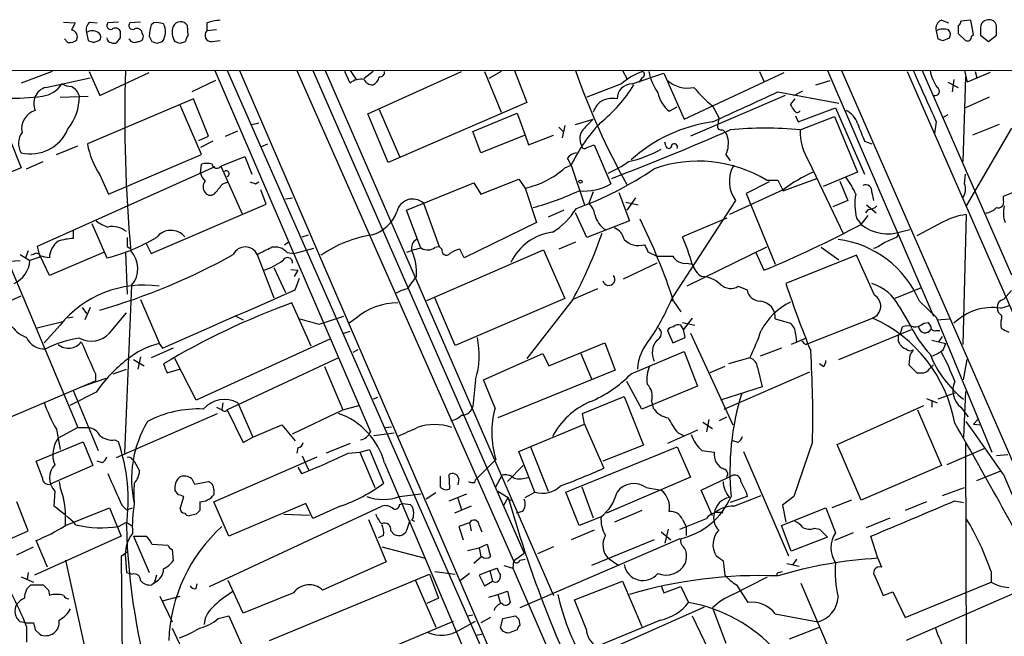
# Model space of a CAD drawing. Extents: x 5 to 1053, y 4 to 885.
# Drawn here: x 451 to 545, y 806 to 866 of the extents above; entities that cross this region are included whole.
import ezdxf

# ---------------------------------------------------------------- set-up
doc = ezdxf.new("R2010")
doc.units = 0
doc.header["$MEASUREMENT"] = 0
doc.layers.add('MAIN', color=5, linetype='CONTINUOUS')

msp = doc.modelspace()

# ---------------------------------------------------------------- linework, layer by layer
at = {"layer": 'MAIN'}
for p, q in [((454.8293, 865.2933), (455.93, 865.2086)), ((457.3693, 865.2933), (458.0467, 865.2086)), ((460.0787, 865.2933), (459.0627, 865.2086)), ((462.1953, 865.2933), (461.1793, 865.2086)), ((463.4653, 865.2086), (463.2113, 865.0393)), ((466.7673, 864.0233), (466.6827, 864.9546)), ((468.5453, 865.2086), (468.5453, 864.4466)), ((538.9033, 865.4626), (539.5807, 865.2086)), ((540.512, 864.9546), (540.512, 864.1926)), ((541.6973, 865.4626), (540.766, 865.3779)), ((541.9513, 864.1079), (541.6973, 865.4626)), ((542.6287, 864.7853), (542.6287, 864.0233)), ((455.2527, 863.3459), (454.914, 863.6846)), ((457.0307, 864.2773), (457.2, 863.5153)), ((460.248, 863.7693), (459.9093, 863.3459)), ((463.042, 863.9386), (463.296, 863.4306)), ((469.4767, 864.5313), (468.5453, 864.4466)), ((538.3953, 864.4466), (538.5647, 863.6846)), ((539.0727, 863.5153), (539.6653, 863.7693)), ((540.512, 864.1926), (541.1893, 863.5153)), ((541.782, 863.9386), (541.9513, 864.1079)), ((542.6287, 864.0233), (543.3907, 863.4306)), ((543.3907, 863.4306), (544.1527, 864.0233)), ((457.708, 863.3459), (458.216, 863.5153)), ((463.804, 863.2613), (464.312, 863.4306)), ((466.0053, 863.2613), (466.5133, 863.4306)), ((469.0533, 863.4306), (469.8153, 863.5153)), ((416.1367, 860.6366), (617.728, 860.7213)), ((453.7287, 860.5519), (450.7653, 859.4513)), ((453.136, 859.0279), (457.3693, 859.9593)), ((457.2847, 860.5519), (458.3007, 858.2659)), ((458.3007, 858.2659), (463.042, 860.4673)), ((469.3073, 860.6366), (484.2087, 826.0079)), ((470.4927, 860.6366), (503.0893, 786.5533)), ((471.678, 860.6366), (515.874, 758.2746)), ((477.1813, 860.6366), (497.9247, 813.6466)), ((478.7053, 860.6366), (498.9407, 814.4086)), ((479.8907, 860.6366), (501.7347, 810.3446)), ((482.2613, 859.4513), (481.7533, 860.5519)), ((482.2613, 860.6366), (482.854, 859.7899)), ((484.4627, 860.5519), (483.616, 859.8746)), ((483.9547, 856.4879), (492.9293, 860.5519)), ((495.1307, 860.5519), (496.7393, 856.6573)), ((496.7393, 860.5519), (495.554, 859.8746)), ((498.0093, 860.6366), (499.1947, 857.5886)), ((508.3387, 860.6366), (508.762, 859.8746)), ((509.27, 859.3666), (512.318, 860.3826)), ((510.2013, 859.9593), (509.9473, 859.5359)), ((512.318, 860.3826), (514.2653, 855.9799)), ((514.2653, 855.9799), (523.8327, 860.4673)), ((521.462, 860.5519), (521.8853, 859.6206)), ((527.9813, 860.6366), (538.1413, 837.0993)), ((529.336, 860.6366), (562.61, 784.4366)), ((535.6013, 860.5519), (567.2667, 788.1619)), ((537.0407, 860.6366), (545.592, 841.0786)), ((541.1893, 860.0439), (540.9353, 851.9159)), ((541.1047, 860.6366), (541.3587, 859.5359)), ((543.56, 860.4673), (541.3587, 859.5359)), ((542.1207, 860.5519), (542.29, 859.9593)), ((469.392, 859.7053), (467.106, 858.6046)), ((508.254, 859.3666), (504.952, 858.0966)), ((526.8807, 859.2819), (528.2353, 859.7053)), ((539.496, 859.5359), (540.512, 859.0279)), ((540.0887, 859.7899), (539.9193, 858.6046)), ((454.4907, 858.0966), (457.2, 858.1813)), ((523.9173, 858.2659), (514.858, 854.3713)), ((523.24, 858.6046), (529.082, 857.5039)), ((524.764, 858.2659), (525.6107, 858.6893)), ((543.4753, 858.0966), (541.1893, 857.0806)), ((467.2753, 857.9273), (457.1153, 853.6093)), ((468.0373, 852.5933), (466.0053, 857.3346)), ((468.7147, 854.3713), (467.2753, 857.9273)), ((499.1947, 857.5886), (485.902, 851.8313)), ((512.826, 856.7419), (513.588, 857.1653)), ((516.9747, 857.2499), (517.5673, 856.1493)), ((524.8487, 857.9273), (524.4253, 857.4193)), ((525.1873, 855.7259), (528.7433, 857.0806)), ((528.7433, 857.0806), (531.5373, 850.7306)), ((485.902, 851.8313), (483.9547, 856.4879)), ((485.0553, 856.9113), (487.0027, 852.4239)), ((494.03, 854.7946), (498.2633, 856.5726)), ((498.2633, 856.5726), (499.0253, 854.4559)), ((517.5673, 856.1493), (517.4827, 855.4719)), ((524.9333, 856.3186), (525.1873, 855.7259)), ((525.3567, 854.9639), (528.6587, 856.2339)), ((528.6587, 856.2339), (530.86, 850.8999)), ((539.496, 856.4033), (539.0727, 856.1493)), ((472.8633, 855.4719), (473.5407, 855.6413)), ((502.2427, 855.2179), (502.666, 854.7946)), ((502.8353, 855.3873), (502.5813, 854.2019)), ((503.8513, 855.4719), (505.5447, 855.9799)), ((538.3953, 855.7259), (538.226, 854.6253)), ((544.4067, 855.4719), (541.8667, 854.4559)), ((467.7833, 853.9479), (468.7147, 854.3713)), ((470.3233, 854.3713), (471.5087, 854.8793)), ((494.792, 852.7626), (494.03, 854.7946)), ((499.0253, 854.4559), (494.792, 852.7626)), ((499.0253, 854.4559), (499.364, 853.5246)), ((499.364, 853.5246), (501.7347, 854.4559)), ((545.592, 855.1333), (541.274, 847.6826)), ((449.6647, 854.1173), (450.7653, 851.3233)), ((454.152, 852.5933), (456.184, 853.4399)), ((469.138, 853.8633), (467.9527, 853.2706)), ((473.7947, 853.3553), (474.3873, 853.6093)), ((504.952, 853.2706), (505.6293, 853.5246)), ((505.6293, 853.5246), (507.238, 849.7993)), ((512.4873, 853.4399), (512.4027, 853.7786)), ((531.5373, 853.8633), (532.2147, 853.6093)), ((459.1473, 848.7833), (468.0373, 852.5933)), ((469.9, 851.4926), (472.186, 852.4239)), ((472.186, 852.4239), (472.8633, 850.7306)), ((518.2447, 852.5933), (518.668, 852.0006)), ((451.2733, 851.2386), (452.882, 851.9159)), ((467.9527, 850.8153), (468.0373, 851.6619)), ((469.9, 851.4926), (471.932, 846.9206)), ((502.8353, 851.3233), (503.428, 851.5773)), ((503.428, 851.5773), (504.698, 847.7673)), ((526.2033, 851.9159), (529.5053, 844.9733)), ((450.7653, 851.3233), (447.04, 849.7993)), ((469.3073, 851.4079), (452.2893, 843.7879)), ((458.3007, 850.6459), (459.1473, 848.7833)), ((530.86, 850.8999), (527.558, 849.5453)), ((541.1047, 849.7993), (541.1893, 850.7306)), ((470.0693, 849.7993), (470.5773, 849.9686)), ((473.202, 849.7993), (473.5407, 849.9686)), ((487.68, 847.2593), (494.1147, 849.8839)), ((494.1147, 849.8839), (494.792, 848.7833)), ((494.792, 848.7833), (498.4327, 850.2226)), ((498.4327, 850.2226), (499.0253, 849.3759)), ((522.3933, 849.9686), (520.192, 848.8679)), ((522.1393, 850.1379), (523.24, 850.1379)), ((523.24, 850.1379), (523.748, 849.1219)), ((523.748, 849.1219), (526.9653, 850.3073)), ((529.1667, 850.0533), (529.9287, 848.1906)), ((544.83, 848.6139), (548.386, 850.0533)), ((474.218, 847.8519), (473.71, 849.2066)), ((499.0253, 849.3759), (500.126, 846.0739)), ((505.5447, 849.0373), (505.1213, 847.9366)), ((508, 848.9526), (509.016, 846.2433)), ((523.748, 849.2066), (518.5833, 846.8359)), ((520.192, 848.8679), (522.986, 842.0946)), ((532.2147, 848.9526), (532.384, 848.1906)), ((544.83, 848.1906), (544.83, 848.6139)), ((463.2113, 843.1106), (474.218, 847.8519)), ((476.0807, 848.3599), (476.758, 848.4446)), ((489.2887, 847.9366), (490.8127, 843.7879)), ((508.6773, 848.0213), (509.8627, 847.7673)), ((509.6087, 848.4446), (508.762, 847.2593)), ((519.176, 848.1906), (513.1647, 838.9619)), ((529.9287, 848.1906), (528.4893, 847.5979)), ((531.7067, 847.7673), (532.638, 847.0053)), ((489.0347, 843.6186), (487.68, 847.2593)), ((502.7507, 847.2593), (501.2267, 846.5819)), ((504.952, 844.6346), (503.8513, 847.0053)), ((531.1987, 845.9046), (531.876, 846.7513)), ((531.876, 847.3439), (531.622, 847.0053)), ((541.274, 846.8359), (540.9353, 834.3899)), ((457.5387, 845.9893), (458.978, 842.6873)), ((500.126, 846.0739), (493.1833, 842.6873)), ((509.016, 846.2433), (504.952, 844.6346)), ((518.3293, 846.4973), (514.096, 844.7193)), ((530.7753, 846.4973), (531.1987, 845.9046)), ((539.0727, 846.1586), (536.5327, 844.8039)), ((455.7607, 845.3119), (455.7607, 844.5499)), ((477.6893, 844.7193), (478.282, 844.8886)), ((534.67, 844.7193), (534.7547, 844.9733)), ((535.0933, 845.2273), (535.8553, 845.3966)), ((462.7033, 844.1266), (463.2113, 843.1106)), ((475.996, 843.9573), (476.3347, 844.2113)), ((503.8513, 844.2113), (502.2427, 843.5339)), ((450.6807, 843.0259), (451.612, 842.4333)), ((451.4427, 843.3646), (451.1887, 842.6873)), ((451.9507, 843.0259), (451.6967, 842.9413)), ((452.2893, 843.7879), (452.5433, 842.7719)), ((453.4747, 840.9939), (452.5433, 842.9413)), ((458.6393, 843.1953), (453.4747, 840.9939)), ((460.756, 843.1953), (460.9253, 839.2159)), ((460.9253, 843.7879), (461.1793, 843.6186)), ((473.3713, 843.0259), (474.98, 838.8773)), ((476.25, 843.1953), (476.9273, 843.1106)), ((476.9273, 843.1106), (478.79, 843.6186)), ((489.6273, 838.6233), (500.8033, 843.4493)), ((490.3893, 843.7033), (490.8127, 843.7879)), ((491.0667, 843.5339), (490.8127, 843.7879)), ((493.1833, 842.6873), (492.76, 843.5339)), ((500.8033, 843.4493), (502.8353, 838.7926)), ((510.794, 843.2799), (511.6407, 842.8566)), ((522.1393, 843.7033), (514.5193, 839.9779)), ((521.1233, 843.1953), (521.8853, 841.5019)), ((530.7753, 842.9413), (524.002, 840.2319)), ((527.3887, 843.7033), (529.082, 842.5179)), ((532.4687, 839.1313), (530.7753, 842.9413)), ((449.2413, 842.3486), (450.6807, 842.4333)), ((449.58, 842.1793), (456.184, 826.4313)), ((452.5433, 842.7719), (451.612, 842.4333)), ((511.6407, 842.1793), (508.4233, 840.6553)), ((514.5193, 842.1793), (515.0273, 842.0946)), ((474.98, 841.7559), (476.0807, 839.3853)), ((476.5887, 841.5866), (477.266, 841.5019)), ((477.266, 841.5019), (476.9273, 840.9093)), ((477.012, 839.6393), (477.4353, 840.7399)), ((487.7647, 839.7239), (488.6113, 840.9093)), ((461.3487, 840.0626), (460.6713, 823.9759)), ((505.968, 839.7239), (503.5973, 838.7079)), ((519.43, 839.9779), (520.2767, 839.6393)), ((536.956, 839.8086), (534.416, 838.7926)), ((544.83, 838.7079), (545.592, 839.5546)), ((446.4473, 837.0993), (450.7653, 839.0466)), ((462.1953, 838.7079), (463.9733, 834.5593)), ((478.536, 834.2206), (476.6733, 838.3693)), ((492.3367, 834.3053), (490.3893, 838.8773)), ((502.8353, 838.7926), (492.3367, 834.3053)), ((503.5973, 838.7079), (499.1947, 833.0353)), ((513.1647, 838.9619), (513.08, 838.5386)), ((513.2493, 838.5386), (513.9267, 837.5226)), ((536.7867, 838.5386), (538.3953, 837.0146)), ((456.6073, 837.9459), (457.0307, 837.3533)), ((457.3693, 837.9459), (456.8613, 836.7606)), ((459.232, 835.4906), (460.8407, 837.4379)), ((534.8393, 838.0306), (535.94, 836.1679)), ((544.576, 837.8613), (545.4227, 838.1153)), ((452.2893, 835.9986), (454.7447, 836.5913)), ((455.7607, 837.0146), (455.2527, 836.9299)), ((471.3393, 837.0993), (472.0167, 836.7606)), ((479.298, 836.3373), (481.6687, 837.0993)), ((482.854, 836.9299), (482.1767, 836.4219)), ((514.096, 836.5066), (515.2813, 836.2526)), ((515.0273, 836.9299), (514.1807, 835.8293)), ((522.986, 836.8453), (524.4253, 836.4219)), ((526.1187, 834.4746), (532.2993, 836.9299)), ((537.21, 836.4219), (537.6333, 836.5066)), ((537.6333, 836.5066), (537.8873, 836.0833)), ((538.3953, 837.0146), (543.7293, 824.0606)), ((538.48, 836.7606), (539.6653, 836.8453)), ((544.6607, 837.1839), (544.6607, 836.8453)), ((454.4907, 836.2526), (452.9667, 834.5593)), ((481.6687, 835.4906), (482.2613, 835.6599)), ((512.6567, 835.7446), (513.1647, 834.5593)), ((514.1807, 835.8293), (513.9267, 836.2526)), ((514.35, 835.0673), (514.1807, 835.8293)), ((514.858, 835.4906), (518.922, 826.6853)), ((524.9333, 835.4059), (525.018, 834.6439)), ((529.082, 832.9506), (536.0247, 835.8293)), ((535.0087, 835.5753), (535.178, 836.0833)), ((538.3953, 835.7446), (538.734, 835.7446)), ((463.9733, 834.4746), (464.312, 834.0513)), ((480.314, 834.8979), (467.5293, 829.0559)), ((501.3113, 832.3579), (506.6453, 834.5593)), ((506.6453, 834.5593), (507.6613, 831.9346)), ((513.1647, 834.5593), (514.35, 835.0673)), ((525.9493, 834.9826), (524.51, 834.3899)), ((525.8647, 834.3899), (526.1187, 834.4746)), ((534.7547, 835.3213), (534.7547, 834.7286)), ((537.972, 834.8133), (539.3267, 834.4746)), ((538.6493, 834.6439), (538.988, 835.1519)), ((539.0727, 833.8819), (539.3267, 834.4746)), ((465.328, 834.0513), (463.2113, 833.1199)), ((483.0233, 833.8819), (482.5153, 833.6279)), ((495.046, 831.0033), (500.7187, 833.5433)), ((500.7187, 833.5433), (501.3113, 832.3579)), ((504.3593, 833.5433), (505.3753, 831.0879)), ((509.1853, 831.5959), (514.2653, 833.7126)), ((514.2653, 833.7126), (515.5353, 830.4106)), ((523.5787, 834.0513), (521.5467, 833.2893)), ((461.518, 832.9506), (462.534, 832.3579)), ((462.1953, 833.2046), (461.9413, 832.0193)), ((467.5293, 829.0559), (465.4973, 833.0353)), ((481.1607, 833.1199), (470.4927, 828.1246)), ((520.5307, 833.1199), (518.4987, 832.5273)), ((535.8553, 833.3739), (535.7707, 832.4426)), ((541.02, 831.0033), (541.3587, 832.9506)), ((459.5707, 831.5959), (460.8407, 832.0193)), ((464.7353, 831.6806), (465.9207, 832.0193)), ((479.806, 832.2733), (481.584, 828.1246)), ((507.6613, 831.9346), (496.4007, 827.3626)), ((518.16, 832.2733), (516.7207, 831.6806)), ((518.0753, 828.2093), (526.288, 831.7653)), ((521.2927, 832.1886), (521.716, 830.3259)), ((527.558, 832.2733), (527.2193, 832.5273)), ((535.7707, 832.4426), (536.5327, 831.6806)), ((537.718, 832.0193), (538.1413, 832.4426)), ((445.77, 825.7539), (457.8773, 830.9186)), ((456.5227, 830.3259), (458.8933, 831.1726)), ((457.8773, 831.5959), (457.8773, 830.9186)), ((494.284, 831.0033), (494.03, 828.4633)), ((496.1467, 828.2939), (495.046, 831.0033)), ((510.2013, 828.2093), (508.762, 830.8339)), ((457.962, 829.8179), (455.422, 828.5479)), ((455.7607, 829.9873), (458.1313, 824.2299)), ((515.5353, 830.4106), (510.2013, 828.2093)), ((521.716, 830.3259), (517.7367, 829.0559)), ((540.1733, 829.7333), (538.5647, 829.1406)), ((541.1893, 829.9026), (541.02, 825.4999)), ((470.0693, 828.8019), (469.9847, 828.1246)), ((471.5087, 828.8019), (472.948, 825.4999)), ((484.886, 829.3099), (484.4627, 829.1406)), ((504.5287, 827.7859), (508.508, 829.3946)), ((508.508, 829.3946), (510.3707, 824.7379)), ((511.1327, 828.9713), (511.302, 828.2939)), ((537.464, 829.2253), (538.48, 828.8019)), ((537.972, 829.0559), (537.972, 828.3786)), ((469.4767, 828.3786), (469.9847, 828.1246)), ((470.3233, 827.9553), (470.4927, 828.1246)), ((470.4927, 828.1246), (472.0167, 824.9919)), ((476.758, 825.8386), (481.584, 828.1246)), ((481.584, 828.1246), (483.108, 828.5479)), ((528.9127, 824.8226), (537.21, 828.5479)), ((536.6173, 828.1246), (538.9033, 822.7906)), ((540.766, 828.3786), (541.4433, 827.4473)), ((459.9093, 823.5526), (469.5613, 827.7859)), ((504.698, 826.7699), (504.5287, 827.7859)), ((516.0433, 826.9393), (516.9747, 826.3466)), ((516.636, 827.1933), (516.382, 826.0079)), ((517.652, 827.1086), (518.3293, 827.4473)), ((541.9513, 826.7699), (542.3747, 827.1933)), ((454.152, 826.2619), (454.4907, 824.3146)), ((456.184, 826.4313), (454.3213, 825.4153)), ((456.184, 826.4313), (457.2, 826.4313)), ((472.948, 825.4999), (475.742, 826.6853)), ((475.742, 826.6853), (477.012, 825.1613)), ((485.648, 826.4313), (486.2407, 826.5159)), ((498.4327, 824.1453), (504.698, 826.7699)), ((504.698, 826.7699), (506.5607, 822.5366)), ((515.5353, 826.1773), (512.6567, 824.9073)), ((541.9513, 826.7699), (542.6287, 826.6853)), ((452.2047, 823.2139), (456.692, 825.0766)), ((456.692, 825.0766), (457.6233, 822.7906)), ((459.74, 825.2459), (460.0787, 825.0766)), ((472.0167, 824.9919), (472.948, 825.4999)), ((484.5473, 825.6693), (486.4947, 825.9233)), ((513.6727, 825.9233), (514.1807, 825.6693)), ((519.43, 824.9919), (518.922, 825.1613)), ((526.542, 825.0766), (524.764, 819.8273)), ((477.266, 824.4839), (477.1813, 823.9759)), ((482.2613, 824.9073), (479.9753, 823.9759)), ((483.1927, 824.0606), (484.124, 824.3146)), ((484.124, 824.3146), (485.4787, 821.0973)), ((499.9567, 820.2506), (498.4327, 824.1453)), ((499.5333, 824.5686), (501.2267, 820.3353)), ((502.92, 820.2506), (513.588, 824.5686)), ((510.3707, 824.7379), (506.476, 823.2139)), ((513.588, 824.5686), (514.858, 821.6899)), ((515.9587, 824.2299), (517.144, 824.0606)), ((519.938, 824.1453), (524.256, 814.1546)), ((531.1987, 819.4886), (528.9127, 824.8226)), ((542.9673, 824.3993), (539.4113, 822.8753)), ((541.1893, 824.9073), (541.274, 796.6286)), ((452.7973, 821.6053), (452.2047, 823.2139)), ((458.5547, 823.0446), (458.0467, 823.2139)), ((461.4333, 823.3833), (461.6027, 823.2139)), ((461.6027, 823.2139), (462.1107, 822.2826)), ((469.2227, 819.3193), (479.1287, 823.6373)), ((477.6893, 823.7219), (478.282, 822.3673)), ((482.092, 823.9759), (483.1927, 824.0606)), ((483.1927, 824.0606), (484.632, 820.6739)), ((494.284, 821.4359), (496.2313, 823.3833)), ((545.2533, 823.8066), (544.1527, 823.7219)), ((457.6233, 822.7906), (453.5593, 821.0126)), ((477.266, 822.6213), (477.6047, 822.0286)), ((485.5633, 823.0446), (494.7073, 801.5393)), ((497.332, 821.2666), (498.856, 822.7906)), ((538.9033, 822.7906), (531.1987, 819.4886)), ((542.29, 821.3513), (544.576, 822.2826)), ((467.106, 821.5206), (467.36, 821.0126)), ((467.36, 821.0126), (468.7147, 821.2666)), ((490.8973, 821.7746), (490.8973, 820.7586)), ((491.8287, 820.5893), (491.744, 821.9439)), ((492.6753, 821.5206), (492.5907, 820.9279)), ((494.1993, 821.1819), (494.284, 821.4359)), ((496.2313, 820.7586), (496.824, 821.8593)), ((514.858, 821.6899), (506.8147, 818.2186)), ((515.874, 820.4199), (518.922, 821.8593)), ((544.83, 821.9439), (549.8253, 810.2599)), ((453.9827, 820.3353), (453.898, 818.8959)), ((465.836, 819.9966), (465.4973, 820.4199)), ((469.2227, 820.5046), (469.2227, 819.9966)), ((496.4007, 820.3353), (497.4167, 819.7426)), ((504.444, 820.7586), (505.5447, 817.7953)), ((510.6247, 820.6739), (512.064, 820.4199)), ((516.9747, 817.9646), (515.874, 820.4199)), ((538.988, 819.9119), (541.1047, 820.6739)), ((466.0053, 818.6419), (466.344, 819.8273)), ((487.0027, 819.8273), (489.0347, 820.0813)), ((490.474, 820.1659), (489.5427, 819.5733)), ((491.744, 819.4039), (493.4373, 820.0813)), ((492.5907, 819.6579), (492.9293, 818.5573)), ((496.9933, 818.9806), (497.4167, 819.7426)), ((499.0253, 819.7426), (499.9567, 820.2506)), ((504.19, 817.0333), (502.92, 820.2506)), ((520.2767, 819.8273), (518.668, 819.2346)), ((519.0067, 818.8959), (521.6313, 819.9119)), ((520.192, 820.2506), (520.2767, 819.8273)), ((524.764, 819.8273), (523.6633, 818.9806)), ((530.2673, 819.4886), (528.4047, 818.7266)), ((540.1733, 819.4039), (541.02, 819.2346)), ((451.4427, 816.5253), (450.342, 819.3193)), ((454.9987, 817.0333), (459.232, 818.7266)), ((459.232, 818.7266), (460.3327, 816.0173)), ((460.4173, 818.9806), (460.8407, 818.5573)), ((460.8407, 818.5573), (461.4333, 818.7266)), ((467.868, 819.3193), (467.868, 818.4726)), ((468.7993, 811.1913), (485.3093, 818.8959)), ((470.662, 816.0173), (469.2227, 819.3193)), ((478.028, 819.1499), (470.662, 816.0173)), ((478.7053, 817.7106), (478.028, 819.1499)), ((481.33, 818.8959), (478.7053, 817.7106)), ((487.0027, 819.0653), (487.3413, 819.1499)), ((487.3413, 819.1499), (488.0187, 819.0653)), ((493.8607, 818.8959), (492.252, 818.2186)), ((510.2013, 818.4726), (507.5767, 817.3719)), ((523.5787, 817.0333), (527.812, 818.7266)), ((523.6633, 818.9806), (524.002, 817.3719)), ((527.812, 818.7266), (528.7433, 816.3559)), ((537.464, 819.3193), (535.432, 818.4726)), ((467.5293, 818.1339), (466.852, 817.9646)), ((475.9113, 818.1339), (478.3667, 818.0493)), ((484.0393, 817.6259), (485.7327, 813.5619)), ((487.7647, 816.7793), (488.0187, 817.5413)), ((488.188, 817.5413), (488.442, 817.4566)), ((498.7713, 818.3879), (498.1787, 818.2186)), ((506.3067, 817.8799), (504.19, 817.0333)), ((514.096, 817.6259), (514.4347, 816.9486)), ((531.7067, 816.8639), (533.9927, 817.7953)), ((446.278, 814.2393), (451.4427, 816.5253)), ((460.0787, 816.9486), (460.8407, 817.3719)), ((460.8407, 817.3719), (461.3487, 817.0333)), ((486.156, 816.5253), (486.4947, 816.1866)), ((493.6913, 817.2873), (492.6753, 816.9486)), ((492.6753, 816.9486), (493.0987, 815.6786)), ((493.6913, 817.2873), (493.8607, 816.5253)), ((494.6227, 817.0333), (494.8767, 816.4406)), ((505.6293, 816.6099), (503.428, 815.6786)), ((512.7413, 816.6946), (512.4027, 815.3399)), ((514.4347, 816.9486), (514.4347, 816.1019)), ((524.51, 814.5779), (523.5787, 817.0333)), ((526.7113, 816.7793), (527.2193, 816.6946)), ((527.2193, 816.6946), (527.9813, 815.9326)), ((460.3327, 816.0173), (452.0353, 812.2919)), ((453.3053, 813.0539), (452.2047, 815.5939)), ((461.518, 816.0173), (463.042, 812.5459)), ((461.518, 816.0173), (462.7033, 816.0173)), ((485.4787, 816.1019), (484.9707, 815.8479)), ((513.842, 815.7633), (498.5173, 809.1593)), ((511.3867, 815.6786), (505.3753, 813.2233)), ((512.064, 816.4406), (512.9953, 815.6786)), ((527.9813, 815.9326), (524.51, 814.5779)), ((530.4367, 816.3559), (528.6587, 815.5939)), ((532.8073, 813.9006), (532.13, 816.0173)), ((450.342, 814.2393), (451.9507, 815.0013)), ((463.296, 815.2553), (464.82, 815.1706)), ((465.2433, 814.7473), (465.328, 813.6466)), ((485.3093, 815.0013), (489.458, 813.9006)), ((493.522, 814.6626), (494.6227, 814.9166)), ((494.6227, 814.9166), (495.3847, 815.2553)), ((494.6227, 814.9166), (494.792, 814.0699)), ((495.3847, 815.2553), (495.7233, 814.0699)), ((501.7347, 815.0013), (500.2107, 814.3239)), ((454.9987, 813.7313), (459.4013, 793.7499)), ((460.9253, 814.4933), (460.3327, 814.0699)), ((460.3327, 814.0699), (460.8407, 773.5993)), ((460.756, 813.9006), (460.8407, 812.5459)), ((494.8767, 814.0699), (494.1147, 813.3926)), ((497.9247, 813.6466), (498.9407, 814.4086)), ((498.5173, 813.7313), (499.0253, 813.8159)), ((506.984, 813.9006), (508, 813.2233)), ((514.4347, 813.9006), (514.35, 813.3926)), ((525.018, 813.8159), (524.6793, 813.3079)), ((532.8073, 813.9006), (533.146, 813.0539)), ((485.7327, 813.5619), (479.6367, 810.8526)), ((495.6387, 812.7153), (496.316, 812.9693)), ((496.9933, 813.2233), (497.84, 812.9693)), ((497.9247, 813.6466), (497.84, 812.9693)), ((497.84, 812.9693), (520.6153, 760.5606)), ((517.9907, 813.6466), (518.16, 812.2919)), ((524.0867, 813.3926), (525.272, 813.1386)), ((450.7653, 812.1226), (451.9507, 811.6146)), ((451.4427, 812.5459), (451.358, 811.8686)), ((460.8407, 812.5459), (461.4333, 812.3766)), ((463.7193, 812.2919), (463.55, 811.6146)), ((474.5567, 806.0266), (489.8813, 812.3766)), ((489.8813, 812.3766), (490.728, 810.0906)), ((490.3893, 812.6306), (492.3367, 812.3766)), ((493.6913, 812.4613), (492.8447, 811.7839)), ((495.6387, 812.7153), (494.6227, 812.2919)), ((494.6227, 812.2919), (495.1307, 811.2759)), ((495.6387, 812.7153), (495.8927, 811.6993)), ((518.922, 810.4293), (522.224, 812.1226)), ((523.3247, 812.5459), (523.6633, 812.6306)), ((532.5533, 812.1226), (533.3153, 810.3446)), ((543.6447, 812.6306), (543.6447, 811.6146)), ((451.6967, 811.3606), (452.882, 811.3606)), ((463.804, 811.6993), (463.296, 811.3606)), ((463.296, 811.3606), (463.55, 811.6146)), ((467.5293, 811.0219), (467.614, 811.4453)), ((472.0167, 808.6513), (470.5773, 811.7839)), ((488.5267, 811.7839), (490.474, 807.2966)), ((495.1307, 811.2759), (495.8927, 811.6993)), ((503.7667, 809.9213), (508.3387, 811.6993)), ((508.3387, 811.6993), (510.2013, 807.3813)), ((512.064, 811.2759), (512.318, 810.5986)), ((512.318, 810.5986), (513.9267, 811.1913)), ((513.9267, 811.1913), (514.6887, 809.6673)), ((519.2607, 811.3606), (520.3613, 809.6673)), ((525.4413, 811.5299), (528.9973, 803.1479)), ((535.432, 808.2279), (543.6447, 811.6146)), ((453.39, 810.8526), (453.4747, 810.3446)), ((464.058, 810.2599), (465.2433, 807.8046)), ((464.312, 809.8366), (466.0053, 810.2599)), ((476.8427, 810.5986), (472.0167, 808.6513)), ((490.728, 810.0906), (489.6273, 809.5826)), ((495.554, 810.1753), (496.4007, 810.4293)), ((496.4007, 810.4293), (497.332, 810.7679)), ((496.4007, 810.4293), (496.6547, 809.5826)), ((497.332, 810.7679), (497.586, 809.6673)), ((533.3153, 810.3446), (534.2467, 810.6833)), ((534.2467, 810.6833), (535.432, 808.2279)), ((546.1847, 810.6833), (535.5167, 806.0266)), ((504.8673, 807.1273), (503.7667, 809.9213)), ((506.3067, 804.8413), (516.2127, 809.2439)), ((516.9747, 809.1593), (518.2447, 805.7726)), ((469.646, 808.1433), (470.662, 808.3973)), ((470.662, 808.3973), (471.932, 805.5186)), ((493.522, 808.3973), (494.03, 808.4819)), ((495.7233, 808.2279), (494.792, 807.7199)), ((496.6547, 807.2119), (496.9087, 808.1433)), ((496.9087, 808.1433), (498.094, 808.3973)), ((498.4327, 808.0586), (498.5173, 807.4659)), ((515.0273, 808.3973), (516.5513, 805.1799)), ((522.986, 808.5666), (527.05, 807.8046)), ((451.1887, 807.7199), (450.6807, 807.8046)), ((451.1887, 807.7199), (451.9507, 807.7199)), ((451.2733, 807.3813), (451.2733, 805.8573)), ((465.2433, 807.2119), (468.0373, 801.2006)), ((483.7853, 804.3333), (492.1673, 807.8893)), ((492.76, 807.0426), (494.284, 807.8893)), ((511.9793, 807.9739), (505.8833, 805.4339)), ((524.3407, 806.1959), (527.2193, 807.2966)), ((452.12, 807.0426), (452.5433, 806.6193)), ((494.284, 806.5346), (494.8767, 806.6193)), ((498.2633, 807.0426), (497.586, 806.7886))]:
    msp.add_line(p, q, dxfattribs=at)
msp.add_circle((504.3411, 849.9989), 0.1541, dxfattribs=at)
for centre, radius, start, end in [((625.0755, 780.2), 189.3057, 153.31696, 153.546156), ((457.835, 864.5737), 0.8572, 122.909535, 200.229811), ((459.3336, 864.9546), 0.3714, 136.844093, 294.225635), ((459.7913, 864.1904), 0.5237, 29.291595, 125.659773), ((461.4503, 864.9546), 0.3714, 136.854644, 294.225635), ((461.8567, 864.1757), 0.5082, 1.905397, 119.985395), ((467.2073, 863.8613), 4.166, 163.574757, 178.936822), ((463.7751, 863.4524), 1.7833, 69.600761, 100.004257), ((462.896, 864.3502), 1.6884, 326.998894, 27.273794), ((466.808, 864.3144), 1.5808, 159.426986, 213.991637), ((466.0278, 864.5537), 0.7679, 31.473073, 155.684483), ((469.9983, 861.2456), 4.221, 92.484836, 110.135029), ((539.1715, 864.6935), 0.8145, 109.224648, 197.645249), ((539.0786, 863.2216), 1.4026, 69.024663, 119.1526), ((540.2158, 865.4202), 0.5518, 302.463229, 355.603684), ((543.4301, 864.716), 0.8043, 68.161552, 175.057718), ((543.5762, 864.9056), 0.5776, 356.45646, 74.630921), ((332.5027, 864.4466), 211.6504, 359.885409, 0.114591), ((455.467, 863.8593), 0.6834, 337.694193, 79.520431), ((457.581, 863.5151), 0.9401, 54.171131, 125.828869), ((457.9418, 863.8705), 0.4487, 307.666685, 65.022443), ((459.4014, 863.7693), 0.4234, 180, 269.986468), ((629.5479, 864.1079), 169.3002, 179.885375, 180.114592), ((461.6334, 863.9423), 0.5972, 205.565234, 301.036154), ((462.0005, 863.8963), 0.4695, 262.755391, 39.13056), ((467.4708, 863.371), 0.9594, 137.162672, 176.438195), ((468.9687, 864.0233), 0.5987, 135.006767, 278.123335), ((581.1412, 990.5922), 133.8592, 251.453803, 251.683), ((539.133, 864.0959), 0.6245, 328.468229, 44.202024), ((541.3586, 863.9048), 0.4247, 246.507351, 4.56424), ((455.4104, 864.3582), 1.0245, 261.145414, 312.254503), ((499.804, 990.4304), 133.8751, 251.443666, 251.672849), ((459.6553, 863.6849), 0.4236, 233.157154, 306.842846), ((505.8725, 990.3382), 133.8592, 251.453803, 251.683), ((508.0738, 990.3382), 133.8592, 251.453803, 251.683), ((604.9698, 856.2347), 144.281, 178.251679, 185.11768), ((484.0864, 860.186), 0.9793, 292.597812, 351.656417), ((485.1258, 860.4814), 0.4431, 260.845888, 9.154112), ((570.0926, 883.8548), 70.1926, 199.316045, 209.102871), ((512.2472, 854.8553), 6.0247, 108.997332, 131.51381), ((510.1391, 860.2705), 0.3174, 281.302851, 62.433969), ((516.2922, 861.615), 5.5169, 191.110329, 214.126455), ((1764.9614, 1408.5025), 1345.3722, 204.0304788, 204.2596632), ((542.432, 861.6387), 4.7365, 192.214305, 213.449849), ((453.5452, 857.5039), 1.578, 105.029651, 205.418542), ((452.3951, 860.8696), 2.7182, 278.508982, 326.431531), ((455.7065, 861.3695), 2.2598, 242.413275, 267.077961), ((454.7678, 857.6614), 1.6686, 18.154792, 60.426762), ((483.3197, 858.0961), 1.7195, 80.077529, 127.989542), ((484.3742, 860.094), 0.8169, 201.854808, 276.219364), ((498.002, 866.1474), 13.3397, 308.039719, 329.024752), ((509.276, 857.9213), 1.4453, 90.237856, 179.762144), ((514.5892, 861.8508), 2.8875, 227.989927, 282.145064), ((525.3954, 867.4486), 13.2258, 219.545263, 230.454737), ((538.2828, 858.6593), 0.418, 250.217113, 61.85334), ((450.0728, 878.3588), 20.3606, 267.897995, 277.689947), ((451.1415, 858.2527), 5.2123, 322.068617, 359.215115), ((514.8564, 859.2285), 3.2103, 192.751817, 230.767103), ((-199.564, 2423.4823), 1723.7424, 294.5626387, 294.7918226), ((-4351.019, -1275.3926), 5217.3025, 22.8689342, 24.1281985), ((508.0159, 855.7391), 2.6363, 135.447218, 159.616929), ((507.4139, 855.6086), 2.3559, 79.809574, 122.811797), ((517.5349, 852.6415), 8.3848, 29.276681, 34.73742), ((452.6459, 855.0717), 1.832, 106.682169, 191.390283), ((525.0773, 856.9368), 0.3004, 220.450277, 338.4749), ((528.8889, 854.9603), 2.0593, 16.831691, 64.996721), ((518.6358, 844.1144), 16.9402, 137.121592, 153.8615), ((716.7837, 643.8693), 299.354, 134.882039, 135.111208), ((518.9657, 841.3127), 14.5501, 97.864908, 132.236181), ((517.779, 855.3026), 0.3413, 150.257201, 277.11877), ((954.5362, 1024.0399), 455.9475, 201.68623, 201.915406), ((452.2501, 853.6735), 1.7419, 143.48994, 211.52842), ((451.6616, 856.5505), 3.8925, 256.687417, 337.303934), ((505.6634, 854.1227), 1.3976, 133.689617, 209.246537), ((417.837, 1084.4785), 250.6867, 290.913754, 293.71698), ((517.6662, 854.2302), 0.7499, 4.313153, 78.063729), ((516.1378, 853.6591), 2.3611, 333.166899, 15.412401), ((522.0123, 820.8836), 34.244, 84.395342, 95.604492), ((531.0513, 854.904), 5.6949, 179.397343, 211.647906), ((464.9759, 855.0348), 7.9888, 190.278738, 213.324656), ((504.7282, 853.446), 0.2843, 181.229594, 321.912942), ((512.7837, 853.4823), 0.2993, 188.140927, 8.124688), ((513.3109, 853.3206), 0.3081, 334.075331, 138.539424), ((504.1481, 851.4495), 1.3301, 99.175516, 142.751036), ((506.2481, 863.739), 12.1237, 282.78644, 298.666545), ((468.5453, 850.1808), 1.5658, 71.068631, 108.931369), ((469.509, 851.7392), 0.4622, 189.627392, 327.760758), ((333.9037, 767.2259), 189.3506, 26.453883, 26.683026), ((502.6387, 860.7764), 10.8676, 293.568126, 305.381823), ((515.6065, 839.3901), 12.5775, 58.707648, 109.603171), ((521.6666, 850.0127), 3.0859, 149.535208, 216.188858), ((469.5781, 851.2197), 1.675, 193.971531, 224.136456), ((470.4001, 850.7478), 0.2866, 288.852236, 124.277867), ((497.3454, 857.3632), 8.162, 281.877414, 312.26892), ((492.7487, 878.4962), 33.0205, 289.803715, 304.363251), ((531.2526, 839.742), 12.0788, 112.518172, 128.41134), ((469.1378, 849.5029), 0.9398, 144.151913, 215.843145), ((258.0587, 1018.6984), 271.0635, 321.228093, 321.457279), ((515.2705, 976.8762), 133.8592, 251.453803, 251.683), ((504.6758, 854.132), 5.0336, 264.461678, 300.598514), ((523.7935, 845.8637), 7.4897, 22.943048, 37.19946), ((531.6471, 849.111), 0.5892, 344.407189, 118.274411), ((539.8249, 849.2714), 1.3844, 323.328758, 22.415478), ((468.884, 849.3336), 0.635, 216.869898, 323.130102), ((492.8521, 873.3242), 26.7264, 285.039738, 295.101387), ((535.7521, 847.826), 5.1511, 169.289742, 194.948112), ((488.2595, 846.7908), 1.5401, 48.068643, 168.801695), ((503.7341, 846.4797), 2.0117, 10.198872, 46.403859), ((531.9727, 848.3297), 0.9906, 264.397613, 319.212375), ((544.3305, 848.0128), 0.5302, 250.40651, 19.59349), ((547.4846, 847.0112), 2.6562, 165.358435, 200.663344), ((483.2056, 848.5284), 3.824, 287.854041, 337.902828), ((497.713, 851.3656), 7.3638, 302.319617, 327.680384), ((507.805, 847.2337), 2.1285, 190.771454, 239.665477), ((541.9963, 840.5726), 6.3048, 96.578438, 117.626655), ((543.0382, 848.4723), 1.4703, 273.841293, 319.28881), ((460.1116, 848.9168), 3.4305, 231.199339, 252.196217), ((457.0023, 820.1505), 59.1764, 18.103448, 26.346169), ((480.4977, 941.1045), 107.8592, 292.564219, 298.038608), ((533.7518, 849.0494), 4.0507, 230.928646, 289.340311), ((459.4897, 843.4983), 2.1942, 51.996766, 101.22134), ((465.1081, 843.585), 1.7408, 40.660197, 142.919457), ((486.1836, 833.1696), 11.8573, 98.758947, 124.50158), ((502.2647, 840.1032), 5.0768, 96.954515, 154.81095), ((466.0165, 859.0331), 42.7251, 331.593704, 340.907385), ((507.0029, 844.1361), 1.5406, 12.337611, 68.133675), ((455.5024, 842.6472), 2.0281, 125.617153, 178.867061), ((455.9811, 839.0954), 5.459, 92.313892, 107.701087), ((454.3772, 860.6352), 18.5282, 284.377723, 300.278919), ((672.6251, 844.2112), 211.7002, 179.885408, 180.114564), ((489.1702, 843.6186), 1.0145, 123.428488, 194.499224), ((509.8886, 845.7714), 1.9005, 223.411642, 287.34809), ((679.9645, 928.2884), 189.328, 206.450419, 206.679616), ((492.2377, 835.4859), 23.7285, 16.1715, 22.900206), ((527.7387, 834.7291), 9.8172, 22.832663, 82.634214), ((531.3338, 846.8873), 3.4333, 287.811683, 308.791426), ((407.0683, 1140.8113), 322.4169, 293.084599, 293.313765), ((452.2329, 842.7155), 0.4195, 19.652905, 132.275526), ((441.4979, 895.9533), 60.636, 286.087754, 299.206002), ((459.4805, 841.6668), 2.4624, 319.347726, 43.589821), ((472.2283, 842.4756), 1.2686, 25.708597, 154.291403), ((304.6887, 1182.0595), 378.6788, 296.452158, 296.681328), ((475.054, 842.1474), 1.5901, 41.223889, 101.904247), ((489.9017, 838.2998), 5.376, 98.368243, 114.409732), ((483.839, 841.3507), 4.7927, 354.715628, 24.847532), ((489.6971, 844.5188), 1.0697, 237.305325, 310.324744), ((491.4862, 843.3915), 0.443, 161.25013, 320.643246), ((493.2461, 841.2283), 2.3563, 101.905565, 126.980293), ((448.9154, 842.6719), 2.7071, 295.667719, 354.943535), ((410.7302, 631.1162), 215.8458, 78.578069, 78.807272), ((472.0155, 847.7269), 6.5228, 287.380749, 305.752519), ((476.2716, 842.2303), 0.489, 354.014296, 155.473625), ((512.4027, 1223.8562), 381.0004, 269.885409, 270.114592), ((514.3501, 843.5341), 1.3653, 209.749566, 277.11877), ((517.0253, 842.706), 2.0895, 197.014425, 239.304772), ((507.0366, 840.6347), 0.58, 194.86524, 38.264863), ((515.781, 838.0393), 2.8755, 47.146336, 86.456976), ((518.6899, 841.1273), 1.3671, 225.794242, 302.777532), ((619.1646, 871.6386), 100.2113, 198.264542, 202.186039), ((530.9638, 836.0751), 4.3409, 26.774601, 73.251957), ((462.524, 829.7355), 10.3444, 81.946113, 140.948941), ((-926.3423, 4011.8552), 3468.7688, 293.6349026, 293.8640847), ((488.3433, 836.5767), 3.1999, 100.417271, 121.654071), ((521.5878, 839.8691), 1.3311, 189.941404, 268.230659), ((500.297, 772.9054), 69.596, 109.842793, 121.053524), ((486.7714, 832.3202), 6.0494, 89.413717, 130.358439), ((490.49, 848.4706), 24.5878, 326.731322, 337.249121), ((521.4069, 836.9614), 1.5834, 355.795015, 84.934649), ((527.2604, 832.7348), 6.3832, 116.368758, 151.867216), ((531.8544, 838.0714), 1.2251, 291.293366, 59.904149), ((544.978, 837.9813), 0.7415, 101.51299, 182.736234), ((543.7482, 832.7277), 5.1999, 80.839829, 134.72964), ((545.0203, 837.8823), 0.7856, 175.356285, 242.756461), ((605.3602, 1302.2425), 482.6586, 254.63054, 254.859734), ((523.664, 835.4063), 1.2693, 359.981944, 53.144548), ((526.6574, 824.4062), 13.7359, 10.267762, 65.748538), ((536.3, 837.4589), 1.3797, 265.59365, 311.267966), ((545.8028, 836.3796), 1.2334, 157.816446, 202.183554), ((452.3739, 837.9458), 3.0817, 217.183736, 249.075549), ((457.4578, 837.1338), 2.4182, 242.822478, 317.195258), ((511.3881, 835.4541), 0.6888, 291.514099, 52.230068), ((513.2353, 835.42), 0.6634, 88.790861, 150.707168), ((513.715, 835.6599), 0.6294, 70.344339, 137.723862), ((504.2573, 841.4868), 18.2983, 332.790229, 341.711003), ((534.7124, 835.6176), 0.2993, 278.124688, 351.875312), ((535.686, 834.6437), 1.5266, 70.563296, 109.436704), ((546.2805, 841.2822), 11.5361, 206.316504, 222.701866), ((537.3346, 836.1428), 0.6354, 185.37322, 330.437421), ((538.2381, 836.0591), 0.3516, 176.053693, 296.557764), ((629.6593, 1005.0894), 189.3281, 243.323741, 243.552897), ((452.9683, 835.8092), 1.8503, 203.638953, 275.200317), ((457.3719, 826.1551), 8.8861, 96.582216, 118.46941), ((455.3012, 835.5643), 1.5295, 230.158937, 323.001983), ((1219.2226, 1171.7798), 833.8895, 203.8468455, 204.0760215), ((465.8371, 826.9371), 7.7645, 103.88895, 129.241797), ((486.3693, 833.3685), 8.2606, 343.361943, 11.867653), ((514.5625, 831.7226), 4.7937, 137.151439, 176.451475), ((513.0712, 833.6026), 1.8741, 139.757179, 205.992154), ((610.3953, 919.2591), 119.784, 224.885409, 225.114524), ((535.8552, 835.0671), 1.1514, 197.097241, 252.902759), ((430.5324, 827.5747), 96.0421, 358.509542, 3.714815), ((535.9048, 834.3195), 0.5246, 222.280302, 303.459819), ((663.0361, 748.9453), 152.6537, 146.192759, 146.421922), ((536.9209, 836.5602), 3.4356, 287.81475, 308.779095), ((520.464, 823.5608), 21.0084, 20.255003, 28.632726), ((468.7764, 822.5561), 13.0263, 127.064222, 146.118894), ((520.1976, 832.07), 1.1015, 6.181077, 72.397417), ((527.2406, 832.7601), 0.5811, 303.104879, 10.490041), ((547.6154, 837.4123), 10.5793, 201.945325, 231.433063), ((676.2193, 916.7452), 227.9506, 201.682123, 201.911329), ((513.8012, 831.0453), 3.1268, 155.178274, 188.560032), ((536.8714, 1001.0304), 169.3501, 269.885409, 270.114558), ((536.8437, 832.7803), 1.1591, 288.422444, 318.963343), ((500.7418, 839.7204), 11.7175, 292.39471, 316.103036), ((541.9807, 829.971), 2.0028, 154.478971, 232.663219), ((2436.1796, -2149.35), 3458.6306, 120.5013824, 124.5086777), ((509.6343, 829.4369), 1.5691, 342.738337, 46.756038), ((544.1942, 822.223), 25.5541, 162.908497, 185.379397), ((464.9362, 832.712), 12.5659, 197.723653, 210.883918), ((470.2338, 826.4098), 2.7106, 61.94405, 138.40385), ((508.2452, 822.0478), 7.4837, 113.960623, 151.796729), ((467.7531, 817.657), 10.562, 87.538605, 117.520693), ((512.474, 912.6798), 94.6305, 243.320303, 243.549513), ((492.957, 828.7193), 1.103, 268.561024, 346.581036), ((504.5023, 825.9818), 8.6696, 164.532562, 197.441154), ((513.1081, 829.5073), 2.1759, 213.894561, 260.294816), ((472.0731, 821.5005), 10.731, 149.021776, 192.653088), ((478.8702, 821.2443), 6.931, 15.05501, 70.702619), ((491.8145, 828.5761), 1.4708, 273.851648, 319.281668), ((518.445, 830.0326), 6.2977, 205.085102, 220.730862), ((189.1211, 576.7323), 432.0388, 34.580838, 35.403195), ((457.0806, 825.0828), 1.3538, 25.673515, 84.940065), ((483.01, 826.5229), 1.3047, 281.822388, 336.750087), ((276.0845, 1291.6941), 511.54, 294.329838, 294.559015), ((490.347, 821.87), 4.8509, 70.101861, 109.898139), ((3.9383, 518.6804), 618.4815, 28.1725697, 29.885978), ((456.4065, 823.8448), 2.6105, 143.014214, 201.801002), ((459.4951, 827.0713), 1.8418, 229.571465, 277.641309), ((444.2419, 819.5185), 16.7838, 351.484831, 19.339087), ((518.0925, 826.7531), 3.3045, 197.600406, 229.779729), ((518.7534, 825.9226), 1.1507, 306.016391, 342.917772), ((477.1812, 825.0767), 0.5988, 278.140927, 351.859073), ((457.8768, 823.9763), 1.1522, 306.039438, 342.889228), ((461.0946, 823.2138), 0.3787, 26.585347, 116.55152), ((458.4629, 872.2822), 53.7758, 290.85204, 296.065639), ((518.6151, 823.8383), 1.4878, 171.406967, 248.726364), ((455.3162, 821.6053), 1.8415, 136.397181, 223.602819), ((460.1968, 822.4013), 1.9176, 317.153471, 356.451064), ((481.7186, 877.4724), 60.2916, 290.073309, 294.332597), ((517.9483, 821.9862), 0.4827, 322.12814, 74.745922), ((453.3938, 821.586), 0.5968, 178.146818, 286.099686), ((461.0566, 822.1565), 6.7099, 187.621334, 201.862299), ((1221.7208, 1159.146), 833.8438, 203.846844, 204.0760326), ((466.979, 820.6315), 1.4967, 134.997293, 188.127396), ((466.3653, 820.5686), 1.2062, 52.115434, 111.628527), ((468.3842, 820.4959), 0.8386, 0.594461, 66.788849), ((492.0615, 821.4064), 0.6243, 10.539603, 120.570248), ((494.0301, 822.1137), 0.947, 243.443066, 280.291859), ((497.1203, 820.6314), 1.2631, 50.444741, 103.566481), ((498.5267, 823.6499), 2.1314, 253.593772, 293.131877), ((520.3522, 821.3077), 2.3619, 180.997086, 221.501989), ((519.0874, 821.2858), 0.5969, 358.156722, 106.087801), ((773.9378, 947.7584), 283.9809, 206.450442, 206.679625), ((470.3543, 820.1236), 8.8056, 173.651401, 186.348599), ((476.6649, 832.6977), 14.5689, 288.675595, 307.226994), ((491.4476, 821.1395), 0.6693, 214.689739, 304.708689), ((500.713, 822.4997), 2.3728, 251.413863, 315.727385), ((509.4421, 819.047), 2.0113, 53.98645, 143.242912), ((510.7517, 818.7689), 2.109, 349.592125, 51.520511), ((445.1054, 817.7125), 9.9166, 356.072663, 11.313445), ((423.7625, 692.9045), 133.8752, 71.453843, 71.683013), ((467.8682, 821.0123), 1.693, 269.993231, 323.13484), ((485.4364, 823.9336), 4.3949, 249.120016, 290.878766), ((497.586, 819.6579), 0.1893, 153.421413, 333.448488), ((604.2927, 849.3727), 110.9073, 195.495401, 208.39643), ((497.9666, 819.1077), 1.0797, 318.187532, 25.546852), ((503.6025, 821.2935), 4.3549, 308.385709, 346.144364), ((512.3404, 822.5766), 6.9768, 282.428865, 336.792567), ((518.9398, 817.9643), 1.8137, 101.335953, 171.940038), ((-310.4846, 2828.5031), 2181.765, 292.7187409, 292.9479274), ((444.6774, 805.7698), 16.041, 45.027277, 54.913377), ((473.7479, 816.9909), 12.3356, 169.920073, 183.344259), ((466.4287, 818.642), 0.4234, 180.013532, 270), ((552.3986, 733.6033), 119.7841, 134.885442, 135.114558), ((485.6481, 817.852), 1.0975, 46.033708, 107.980951), ((486.5793, 819.0314), 0.4247, 246.507351, 4.577686), ((487.3712, 818.3153), 0.9908, 354.399307, 49.194862), ((518.9348, 816.1935), 2.7033, 88.475949, 131.486394), ((466.8943, 818.5148), 0.5518, 212.463229, 265.603684), ((487.1879, 819.0521), 2.6363, 200.383071, 224.552782), ((487.1727, 818.1549), 1.1863, 328.853191, 3.078026), ((494.1335, 817.074), 0.491, 355.244113, 154.249155), ((509.0714, 817.5987), 2.779, 174.192369, 212.589791), ((512.9531, 817.1604), 1.2341, 22.160931, 95.911556), ((261.112, 1452.2025), 683.9172, 291.6868212, 291.9160041), ((517.525, 816.892), 1.4059, 70.656489, 144.390312), ((518.6429, 817.753), 1.5695, 162.743753, 226.742585), ((519.7109, 804.5545), 25.2597, 18.646191, 31.388243), ((443.6978, 835.5379), 21.6825, 293.100153, 301.41273), ((458.4677, 827.1397), 10.3176, 256.246326, 278.982933), ((524.3113, 818.7833), 63.4947, 181.579349, 196.87298), ((480.4469, 805.4401), 15.5532, 132.273491, 177.838914), ((485.5884, 816.6837), 0.5892, 344.407189, 118.274411), ((483.8695, 816.3557), 1.6291, 351.037247, 27.895808), ((486.9075, 816.9592), 0.876, 241.88442, 348.147391), ((519.0433, 815.2164), 2.0299, 136.646837, 211.539822), ((524.044, 815.6359), 1.9906, 38.089814, 66.155872), ((526.2456, 817.9223), 1.2342, 239.041816, 292.167779), ((464.043, 814.2436), 3.3049, 142.153298, 185.957281), ((461.4753, 814.4506), 1.9906, 23.844128, 51.910186), ((508.3042, 815.1682), 1.8303, 149.32669, 223.835558), ((514.6882, 815.5938), 0.7801, 167.451277, 229.418621), ((530.9022, 814.9166), 2.5947, 146.30932, 213.69068), ((465.5394, 815.4667), 0.778, 202.371723, 247.628278), ((513.3902, 814.2392), 1.098, 342.038641, 43.952068), ((495.3, 814.5144), 0.6138, 226.399434, 313.600566), ((498.2061, 813.7935), 0.3174, 207.566031, 348.697149), ((644.6519, 983.2504), 211.6802, 233.018207, 233.24739), ((534.9342, 774.009), 39.9483, 93.051949, 107.021682), ((463.059, 812.8592), 1.3379, 291.529445, 1.087791), ((462.9576, 815.5935), 3.0674, 297.979423, 320.602432), ((665.8252, 897.3005), 189.3281, 206.450446, 206.679643), ((510.304, 813.5967), 1.8191, 189.135063, 321.380527), ((512.5296, 814.3587), 2.0609, 247.028113, 332.044771), ((539.88, 812.6732), 11.1657, 175.870256, 192.927155), ((532.9608, 812.5175), 0.5675, 70.952012, 224.100365), ((461.5988, 811.8032), 0.5968, 358.146818, 106.099686), ((496.1581, 812.1443), 0.5181, 239.18796, 16.55306), ((521.4346, 768.8656), 43.3793, 87.614721, 106.635344), ((521.5038, 815.1279), 4.3845, 220.302505, 239.229875), ((523.3246, 812.3343), 0.2116, 89.972923, 216.875312), ((452.5579, 810.1854), 1.457, 126.234388, 183.730629), ((580.1359, 938.1064), 179.6053, 224.885386, 225.114569), ((463.0907, 812.4694), 1.1277, 217.436933, 280.489812), ((467.36, 811.4453), 0.4559, 201.810744, 291.79441), ((478.3526, 809.4837), 1.8769, 46.830768, 143.558089), ((545.5365, 814.8442), 3.7429, 239.639545, 266.959938), ((426.5409, 797.9147), 26.4822, 20.944901, 28.408884), ((451.9074, 808.2715), 1.9886, 113.828505, 141.923362), ((454.152, 808.058), 2.3848, 73.500502, 106.499498), ((455.4223, 810.6837), 0.6831, 209.762567, 262.852096), ((476.2785, 801.933), 10.2188, 121.096551, 134.995639), ((525.1027, 815.6514), 23.5315, 192.821825, 209.457097), ((521.424, 804.465), 6.4678, 112.757854, 133.465144), ((526.4042, 810.3202), 2.5971, 284.397942, 356.801692), ((451.4637, 808.8417), 1.2995, 149.672157, 232.947565), ((453.2204, 810.2602), 2.5754, 297.40977, 332.59023), ((470.7027, 807.3932), 2.4165, 133.043093, 176.265414), ((496.9355, 808.6899), 0.8996, 97.119487, 166.147565), ((497.1792, 809.8568), 0.4488, 217.666685, 335.022443), ((510.9913, 812.5689), 4.7, 282.134774, 321.876323), ((512.1451, 795.2168), 14.6727, 41.873318, 80.016971), ((520.7515, 806.9181), 2.7768, 36.418012, 98.07816), ((467.0197, 810.9941), 3.8762, 282.641519, 312.652826), ((582.9383, 892.9029), 119.7487, 224.885409, 225.114592), ((621.3779, 849.7106), 174.5531, 193.919662, 194.148821), ((453.1189, 807.7858), 1.3008, 243.736337, 8.314489), ((462.4567, 816.0252), 10.342, 289.569228, 301.549613), ((497.4166, 807.652), 0.8799, 210.012228, 281.100489), ((498.8142, 806.9999), 0.5525, 122.502209, 175.567893), ((507.0693, 807.297), 2.2086, 184.406863, 237.520252), ((588.4832, 826.3185), 53.6874, 200.847743, 206.069924), ((490.9979, 809.7731), 3.2497, 246.69075, 302.835758)]:
    msp.add_arc(centre, radius, start, end, dxfattribs=at)

doc.saveas('drawing.dxf')
